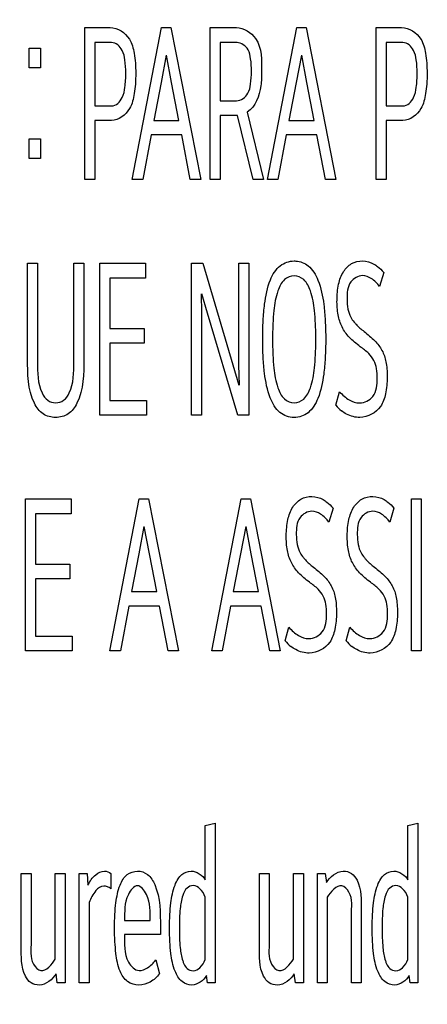
# Model space of a CAD drawing. Units: millimetres. Extents: x 0 to 1189, y 0 to 841.
# Drawn here: x 780 to 783, y 303 to 310 of the extents above; entities that cross this region are included whole.
import ezdxf

# ---------------------------------------------------------------- set-up
doc = ezdxf.new("R2010")
doc.units = ezdxf.units.MM
doc.header["$LTSCALE"] = 65.395
doc.layers.get('0').update_dxf_attribs({"linetype": 'CONTINUOUS'})
doc.layers.add('7_ALL_FEATURES', color=7, linetype='CONTINUOUS')
doc.layers.add('DEF_DRAFT_DIM', color=7, linetype='CONTINUOUS')
doc.styles.add('TEXTSTYLE_2', font='txt')
doc.dimstyles.new('DIMSTYLE_4', dxfattribs={"dimtxt": 8, "dimasz": 3, "dimexe": 0.8, "dimexo": 0.2, "dimgap": 2, "dimtad": 1, "dimlfac": 3.030303, "dimdsep": 46, "dimtxsty": 'TEXTSTYLE_2', "dimblk": 'OPEN', "dimblk1": 'OPEN', "dimblk2": 'OPEN', "dimcen": 0.09, "dimazin": 2, "dimtp": 0.5, "dimtm": 0.5, "dimtfac": 1, "dimtofl": 0, "dimtmove": 0, "dimatfit": 3, "dimldrblk": 'OPEN', "dimfxl": 1, "dimtolj": 1, "dimarcsym": 0})

# ---------------------------------------------------------------- blocks, each defined once
blk = doc.blocks.new('_OPEN')
at = {"color": 0, "linetype": 'ByBlock'}
for p, q in [((0, 0), (-1, 0.1167)), ((-1, -0.1167), (0, 0)), ((-1, 0), (0, 0))]:
    blk.add_line(p, q, dxfattribs=at)
blk = doc.blocks.new('*D19')
at = {"layer": 'DEF_DRAFT_DIM', "color": 2, "linetype": 'Continuous', "transparency": 16777216}
for p, q in [((866.8615, 387.0432), (719.9875, 387.0432)), ((720.7875, 387.0432), (720.7875, 337.5432)), ((720.7875, 288.0432), (720.7875, 337.5432)), ((866.8615, 288.0432), (719.9875, 288.0432))]:
    blk.add_line(p, q, dxfattribs=at)
at = {"layer": 'DEF_DRAFT_DIM', "color": 2, "linetype": 'Continuous', "transparency": 16777216, "xscale": 3, "yscale": 3, "zscale": 3}
for p, rotation in [((720.7875, 387.0432), 90), ((720.7875, 288.0432), 270)]:
    blk.add_blockref('_OPEN', p, dxfattribs=dict(at, rotation=rotation))
at = {"layer": 'DEF_DRAFT_DIM', "color": 2, "linetype": 'Continuous', "transparency": 16777216, "insert": (710.7875, 337.5432), "char_height": 8, "width": 83.732342, "attachment_point": 2, "rotation": 90, "line_spacing_factor": 0.9, "style": 'TEXTSTYLE_2'}
blk.add_mtext('{\\ftxt;\\W0.0001;\\H0.0001;\\~}{\\ftxt;\\W2.3308550186;\\H8.0; }{\\ftxt;\\W0.0001;\\H0.0001;\\~}{\\ftxt;\\W0.0001;\\H0.0001;\\~}{\\ftxt;\\W4.6468401487;\\H8.0; }{\\ftxt;\\W0.0001;\\H0.0001;\\~}', dxfattribs=at)

msp = doc.modelspace()

# ---------------------------------------------------------------- linework, layer by layer
at = {"layer": '7_ALL_FEATURES', "color": 7, "linetype": 'Continuous'}
for p, q in [((780.8975, 308.9403), (780.8975, 310.0312)), ((780.8975, 310.0312), (781.0798, 310.0312)), ((781.2373, 308.9403), (781.4481, 310.0312)), ((781.4481, 310.0312), (781.5144, 310.0312)), ((781.5144, 310.0312), (781.7289, 308.9403)), ((781.798, 308.9403), (781.798, 310.0312)), ((781.798, 310.0312), (781.9858, 310.0312)), ((782.2076, 308.9403), (782.4184, 310.0312)), ((782.4184, 310.0312), (782.4847, 310.0312)), ((782.4847, 310.0312), (782.6993, 308.9403)), ((782.9873, 308.9403), (782.9873, 310.0312)), ((782.9873, 310.0312), (783.1696, 310.0312)), ((780.9693, 309.9241), (780.9693, 309.4696)), ((781.0899, 309.9241), (780.9693, 309.9241)), ((781.8698, 309.9241), (781.8698, 309.5068)), ((781.9895, 309.9241), (781.8698, 309.9241)), ((783.0592, 309.9241), (783.0592, 309.4696)), ((783.1797, 309.9241), (783.0592, 309.9241)), ((780.4989, 309.7439), (780.4989, 309.8851)), ((780.4989, 309.8851), (780.58, 309.8851)), ((780.58, 309.8851), (780.58, 309.7439)), ((781.4812, 309.8331), (781.4444, 309.6368)), ((781.5199, 309.6368), (781.4831, 309.8331)), ((782.4515, 309.8331), (782.4147, 309.6368)), ((782.4902, 309.6368), (782.4535, 309.8331)), ((780.58, 309.7439), (780.4989, 309.7439)), ((781.4444, 309.6368), (781.3919, 309.3656)), ((781.5733, 309.3656), (781.5199, 309.6368)), ((782.4147, 309.6368), (782.3623, 309.3656)), ((782.5437, 309.3656), (782.4902, 309.6368)), ((781.8698, 309.5068), (781.9867, 309.5068)), ((780.9693, 309.4696), (781.0899, 309.4696)), ((783.0592, 309.4696), (783.1797, 309.4696)), ((780.9693, 309.3641), (780.9693, 308.9403)), ((781.088, 309.3641), (780.9693, 309.3641)), ((781.3919, 309.3656), (781.5733, 309.3656)), ((781.8698, 309.4013), (781.8698, 308.9403)), ((781.9941, 309.4013), (781.8698, 309.4013)), ((782.1045, 308.9403), (781.9941, 309.4013)), ((782.0631, 309.4241), (782.18, 308.9403)), ((782.3623, 309.3656), (782.5437, 309.3656)), ((783.0592, 309.3641), (783.0592, 308.9403)), ((783.1779, 309.3641), (783.0592, 309.3641)), ((780.4989, 309.0913), (780.4989, 309.2325)), ((780.4989, 309.2325), (780.58, 309.2325)), ((780.58, 309.2325), (780.58, 309.0913)), ((781.3726, 309.2617), (781.3128, 308.9403)), ((781.5926, 309.2617), (781.3726, 309.2617)), ((781.6543, 308.9403), (781.5926, 309.2617)), ((782.3429, 309.2617), (782.2831, 308.9403)), ((782.5629, 309.2617), (782.3429, 309.2617)), ((782.6246, 308.9403), (782.5629, 309.2617)), ((780.58, 309.0913), (780.4989, 309.0913)), ((780.9693, 308.9403), (780.8975, 308.9403)), ((781.3128, 308.9403), (781.2373, 308.9403)), ((781.7289, 308.9403), (781.6543, 308.9403)), ((781.8698, 308.9403), (781.798, 308.9403)), ((782.18, 308.9403), (782.1045, 308.9403)), ((782.2831, 308.9403), (782.2076, 308.9403)), ((782.6993, 308.9403), (782.6246, 308.9403)), ((783.0592, 308.9403), (782.9873, 308.9403)), ((780.4878, 307.6568), (780.4878, 308.3402)), ((780.4878, 308.3402), (780.5588, 308.3402)), ((780.5588, 308.3402), (780.5588, 307.6309)), ((780.8184, 307.6309), (780.8184, 308.3402)), ((780.8184, 308.3402), (780.8902, 308.3402)), ((780.8902, 308.3402), (780.8902, 307.6568)), ((781.0052, 307.2493), (781.0052, 308.3402)), ((781.0052, 308.3402), (781.332, 308.3402)), ((781.332, 308.3402), (781.332, 308.2331)), ((781.6635, 307.2493), (781.6635, 308.3402)), ((781.6635, 308.3402), (781.7435, 308.3402)), ((781.7435, 308.3402), (781.9599, 307.6097)), ((782.0032, 307.6097), (782.0032, 308.3402)), ((782.0032, 308.3402), (782.0751, 308.3402)), ((782.0751, 308.3402), (782.0751, 307.2493)), ((781.0771, 308.2331), (781.0771, 307.8711)), ((781.332, 308.2331), (781.0771, 308.2331)), ((783.0416, 308.2737), (783.0122, 308.1731)), ((781.7326, 308.1194), (781.7353, 307.9815)), ((781.7786, 307.9815), (781.7372, 308.1194)), ((781.7353, 307.9815), (781.7353, 307.2493)), ((781.9949, 307.2493), (781.7786, 307.9815)), ((781.0771, 307.8711), (781.3229, 307.8711)), ((781.3229, 307.8711), (781.3229, 307.7656)), ((781.0771, 307.7656), (781.0771, 307.3548)), ((781.3229, 307.7656), (781.0771, 307.7656)), ((781.9599, 307.6097), (782.0032, 307.4652)), ((782.0069, 307.4652), (782.0032, 307.6097)), ((782.6983, 307.3207), (782.725, 307.4182)), ((781.0771, 307.3548), (781.3394, 307.3548)), ((781.3394, 307.3548), (781.3394, 307.2493)), ((781.3394, 307.2493), (781.0052, 307.2493)), ((781.7353, 307.2493), (781.6635, 307.2493)), ((782.0751, 307.2493), (781.9949, 307.2493)), ((780.4722, 305.5583), (780.4722, 306.6492)), ((780.4722, 306.6492), (780.799, 306.6492)), ((780.799, 306.6492), (780.799, 306.5421)), ((781.078, 305.5583), (781.2888, 306.6492)), ((781.2888, 306.6492), (781.3551, 306.6492)), ((781.3551, 306.6492), (781.5697, 305.5583)), ((781.8081, 305.5583), (782.0188, 306.6492)), ((782.0188, 306.6492), (782.0852, 306.6492)), ((782.0852, 306.6492), (782.2997, 305.5583)), ((783.2405, 305.5583), (783.2405, 306.6492)), ((783.2405, 306.6492), (783.3113, 306.6492)), ((783.3113, 306.6492), (783.3113, 305.5583)), ((780.544, 306.5421), (780.544, 306.1801)), ((780.799, 306.5421), (780.544, 306.5421)), ((782.678, 306.5827), (782.6485, 306.4821)), ((783.1153, 306.5827), (783.0858, 306.4821)), ((781.3219, 306.4511), (781.2851, 306.2548)), ((781.3606, 306.2548), (781.3239, 306.4511)), ((782.0519, 306.4511), (782.0152, 306.2548)), ((782.0907, 306.2548), (782.0539, 306.4511)), ((781.2851, 306.2548), (781.2327, 305.9837)), ((781.4141, 305.9837), (781.3606, 306.2548)), ((782.0152, 306.2548), (781.9627, 305.9837)), ((782.1441, 305.9837), (782.0907, 306.2548)), ((780.544, 306.1801), (780.7899, 306.1801)), ((780.7899, 306.1801), (780.7899, 306.0746)), ((780.544, 306.0746), (780.544, 305.6638)), ((780.7899, 306.0746), (780.544, 306.0746)), ((781.2327, 305.9837), (781.4141, 305.9837)), ((781.9627, 305.9837), (782.1441, 305.9837)), ((781.2133, 305.8797), (781.1535, 305.5583)), ((781.4333, 305.8797), (781.2133, 305.8797)), ((781.495, 305.5583), (781.4333, 305.8797)), ((781.9433, 305.8797), (781.8835, 305.5583)), ((782.1633, 305.8797), (781.9433, 305.8797)), ((782.2251, 305.5583), (782.1633, 305.8797)), ((782.3346, 305.6297), (782.3613, 305.7272)), ((782.772, 305.6297), (782.7986, 305.7272)), ((780.544, 305.6638), (780.8064, 305.6638)), ((780.8064, 305.6638), (780.8064, 305.5583)), ((780.8064, 305.5583), (780.4722, 305.5583)), ((781.1535, 305.5583), (781.078, 305.5583)), ((781.5697, 305.5583), (781.495, 305.5583)), ((781.8835, 305.5583), (781.8081, 305.5583)), ((782.2997, 305.5583), (782.2251, 305.5583)), ((783.3113, 305.5583), (783.2405, 305.5583)), ((781.7619, 304.3047), (781.8338, 304.321)), ((781.7619, 303.9135), (781.7619, 304.3047)), ((781.8338, 304.321), (781.8338, 303.1749)), ((783.2156, 304.3047), (783.2875, 304.321)), ((783.2156, 303.9135), (783.2156, 304.3047)), ((783.2875, 304.321), (783.2875, 303.1749)), ((780.4418, 303.4362), (780.4418, 303.9606)), ((780.4418, 303.9606), (780.5126, 303.9606)), ((780.5126, 303.9606), (780.5126, 303.4703)), ((780.6858, 303.3453), (780.6858, 303.9606)), ((780.6858, 303.9606), (780.7576, 303.9606)), ((780.7576, 303.9606), (780.7576, 303.1749)), ((780.8579, 303.1749), (780.8579, 303.9606)), ((780.8579, 303.9606), (780.9142, 303.9606)), ((780.9142, 303.9606), (780.9206, 303.8761)), ((781.0854, 303.9606), (781.0854, 303.8502)), ((782.1496, 303.4362), (782.1496, 303.9606)), ((782.1496, 303.9606), (782.2204, 303.9606)), ((782.2204, 303.9606), (782.2204, 303.4703)), ((782.3936, 303.3453), (782.3936, 303.9606)), ((782.3936, 303.9606), (782.4654, 303.9606)), ((782.4654, 303.9606), (782.4654, 303.1749)), ((782.5656, 303.1749), (782.5656, 303.9606)), ((782.5656, 303.9606), (782.6219, 303.9606)), ((782.6219, 303.9606), (782.631, 303.8941)), ((781.7619, 303.3421), (781.7619, 303.7902)), ((782.6366, 303.7902), (782.6366, 303.1749)), ((783.2156, 303.3421), (783.2156, 303.7902)), ((780.9289, 303.7512), (780.9289, 303.1749)), ((782.8096, 303.1749), (782.8096, 303.6635)), ((782.8805, 303.6976), (782.8805, 303.1749)), ((781.1829, 303.6229), (781.3671, 303.6229)), ((781.4398, 303.5743), (781.4398, 303.5223)), ((781.4398, 303.5223), (781.1829, 303.5223)), ((781.4067, 303.3388), (781.4333, 303.2398)), ((780.7005, 303.1749), (780.6922, 303.2398)), ((781.7776, 303.1749), (781.7702, 303.2268)), ((782.4083, 303.1749), (782.4, 303.2398)), ((783.2313, 303.1749), (783.2239, 303.2268)), ((780.7576, 303.1749), (780.7005, 303.1749)), ((780.9289, 303.1749), (780.8579, 303.1749)), ((781.8338, 303.1749), (781.7776, 303.1749)), ((782.4654, 303.1749), (782.4083, 303.1749)), ((782.6366, 303.1749), (782.5656, 303.1749)), ((782.8805, 303.1749), (782.8096, 303.1749)), ((783.2875, 303.1749), (783.2313, 303.1749))]:
    msp.add_line(p, q, dxfattribs=at)
for centre in [(782.8925, 307.4771), (782.5288, 305.7861), (782.9661, 305.7861)]:
    msp.add_arc(centre, 0.2493, 218.84128, 231.93909, dxfattribs=at)
for points, knots in [([(781.0798, 310.0312), (781.133, 310.0312), (781.2244, 309.9715), (781.257, 309.836), (781.2646, 309.7265), (781.2616, 309.6294), (781.2509, 309.5435), (781.2276, 309.4328), (781.1404, 309.3641), (781.088, 309.3641)], [0, 0, 0, 0, 0.193187, 0.323263, 0.496436, 0.591459, 0.674901, 0.810221, 1, 1, 1, 1]), ([(781.9858, 310.0312), (782.0384, 310.0312), (782.1722, 309.9438), (782.1662, 309.7963), (782.1662, 309.7163)], [0, 0, 0, 0, 0.396262, 1, 1, 1, 1]), ([(783.1696, 310.0312), (783.2229, 310.0312), (783.3143, 309.9715), (783.3468, 309.836), (783.3544, 309.7265), (783.3515, 309.6294), (783.3407, 309.5435), (783.3174, 309.4328), (783.2302, 309.3641), (783.1779, 309.3641)], [0, 0, 0, 0, 0.193187, 0.323263, 0.496436, 0.591459, 0.674901, 0.810221, 1, 1, 1, 1]), ([(781.0899, 309.4696), (781.122, 309.4696), (781.1728, 309.5215), (781.188, 309.6106), (781.1944, 309.7022), (781.1882, 309.7921), (781.1719, 309.8767), (781.1214, 309.9241), (781.0899, 309.9241)], [0, 0, 0, 0, 0.179855, 0.322096, 0.513706, 0.690313, 0.823733, 1, 1, 1, 1]), ([(781.9867, 309.5068), (782.019, 309.5068), (782.0733, 309.5489), (782.0895, 309.6333), (782.0956, 309.7169), (782.0897, 309.8), (782.0747, 309.8843), (782.0209, 309.9241), (781.9895, 309.9241)], [0, 0, 0, 0, 0.190596, 0.325035, 0.502133, 0.682926, 0.815092, 1, 1, 1, 1]), ([(783.1797, 309.4696), (783.2118, 309.4696), (783.2627, 309.5215), (783.2779, 309.6106), (783.2843, 309.7022), (783.278, 309.7921), (783.2618, 309.8767), (783.2112, 309.9241), (783.1797, 309.9241)], [0, 0, 0, 0, 0.179855, 0.322096, 0.513706, 0.690313, 0.823733, 1, 1, 1, 1]), ([(782.1662, 309.7163), (782.1662, 309.6821), (782.1621, 309.5794), (782.1224, 309.4633), (782.0631, 309.4241)], [0, 0, 0, 0, 0.324608, 1, 1, 1, 1]), ([(782.399, 307.2331), (782.3625, 307.2331), (782.2824, 307.2615), (782.2134, 307.39), (782.1876, 307.5278), (782.1752, 307.6694), (782.1725, 307.7961), (782.1752, 307.9236), (782.1877, 308.0668), (782.2138, 308.2044), (782.285, 308.3291), (782.3672, 308.3578), (782.4071, 308.3563), (782.4111, 308.356)], [0, 0, 0, 0, 0.080541, 0.175829, 0.311333, 0.397086, 0.495504, 0.596847, 0.6842, 0.818966, 0.912148, 0.991163, 1, 1, 1, 1]), ([(782.4111, 308.356), (782.4431, 308.3536), (782.5159, 308.3254), (782.585, 308.2037), (782.6113, 308.066), (782.6237, 307.923), (782.6265, 307.7946), (782.6237, 307.666), (782.6112, 307.5228), (782.5847, 307.3851), (782.5132, 307.2605), (782.435, 307.2331), (782.399, 307.2331)], [0, 0, 0, 0, 0.071906, 0.167145, 0.304367, 0.392935, 0.495523, 0.598645, 0.687509, 0.824573, 0.919536, 1, 1, 1, 1]), ([(782.9956, 307.5123), (782.9956, 307.5362), (782.9941, 307.5804), (782.9748, 307.6438), (782.9325, 307.6979), (782.8659, 307.7457), (782.7949, 307.8027), (782.7382, 307.8805), (782.7099, 307.9736), (782.7042, 308.0784), (782.7123, 308.1851), (782.7454, 308.2788), (782.8072, 308.3447), (782.8917, 308.3634), (782.9572, 308.3452), (782.9889, 308.3236), (782.997, 308.3172)], [0, 0, 0, 0, 0.062008, 0.114538, 0.169063, 0.23693, 0.327166, 0.404692, 0.483115, 0.576173, 0.676514, 0.759683, 0.830097, 0.900808, 0.973126, 1, 1, 1, 1]), ([(782.5546, 307.7948), (782.5546, 307.8318), (782.5534, 307.9004), (782.5449, 308.0168), (782.5274, 308.1261), (782.4811, 308.225), (782.3991, 308.26), (782.3172, 308.225), (782.2714, 308.1261), (782.2539, 308.017), (782.2456, 307.9006), (782.2442, 307.8194), (782.2445, 307.77), (782.2446, 307.7575)], [0, 0, 0, 0, 0.103392, 0.191681, 0.325845, 0.413795, 0.482804, 0.551684, 0.639448, 0.773095, 0.861674, 0.965245, 1, 1, 1, 1]), ([(783.0122, 308.1731), (782.9951, 308.1948), (782.9612, 308.2317), (782.8807, 308.2637), (782.7821, 308.2068), (782.7765, 308.1), (782.7811, 308.0147), (782.8004, 307.9577), (782.8203, 307.9289), (782.8292, 307.9179)], [0, 0, 0, 0, 0.152066, 0.271004, 0.447786, 0.676193, 0.808909, 0.922392, 1, 1, 1, 1]), ([(782.8292, 307.9179), (782.8337, 307.9124), (782.8556, 307.8876), (782.9069, 307.8444), (782.9761, 307.7893), (783.034, 307.7166), (783.0576, 307.6445), (783.0654, 307.5791), (783.0681, 307.5021), (783.06, 307.4095), (783.0202, 307.2838), (782.8929, 307.2162), (782.7903, 307.2457), (782.75, 307.272), (782.7388, 307.2808)], [0, 0, 0, 0, 0.02096, 0.097631, 0.198696, 0.283301, 0.369134, 0.419386, 0.478785, 0.597403, 0.694936, 0.859427, 0.957919, 1, 1, 1, 1]), ([(782.2446, 307.7575), (782.245, 307.7327), (782.2465, 307.6759), (782.2539, 307.5713), (782.2713, 307.462), (782.3172, 307.3629), (782.3991, 307.3279), (782.481, 307.3629), (782.5275, 307.462), (782.5449, 307.5716), (782.5534, 307.6886), (782.5546, 307.7576), (782.5546, 307.7948)], [0, 0, 0, 0, 0.074451, 0.169854, 0.313417, 0.407418, 0.481194, 0.555106, 0.649307, 0.793461, 0.88853, 1, 1, 1, 1]), ([(780.8902, 307.6568), (780.8902, 307.5482), (780.8922, 307.398), (780.7863, 307.25), (780.6886, 307.2249), (780.5908, 307.2499), (780.4856, 307.3983), (780.4878, 307.5482), (780.4878, 307.6568)], [0, 0, 0, 0, 0.314872, 0.410185, 0.500165, 0.590133, 0.68519, 1, 1, 1, 1]), ([(780.5588, 307.6309), (780.5588, 307.5562), (780.5583, 307.4545), (780.6253, 307.3517), (780.6887, 307.3324), (780.7523, 307.3516), (780.819, 307.4546), (780.8184, 307.5562), (780.8184, 307.6309)], [0, 0, 0, 0, 0.319894, 0.415204, 0.499774, 0.585003, 0.680172, 1, 1, 1, 1]), ([(782.725, 307.4182), (782.7456, 307.3956), (782.7872, 307.3569), (782.8776, 307.324), (782.988, 307.3792), (782.9956, 307.4683), (782.9956, 307.5123)], [0, 0, 0, 0, 0.225346, 0.414218, 0.675357, 1, 1, 1, 1]), ([(782.632, 305.8213), (782.632, 305.8452), (782.6304, 305.8894), (782.6112, 305.9528), (782.5689, 306.0069), (782.5022, 306.0547), (782.4313, 306.1117), (782.3746, 306.1896), (782.3462, 306.2826), (782.3405, 306.3874), (782.3486, 306.4941), (782.3817, 306.5879), (782.4435, 306.6537), (782.528, 306.6724), (782.5935, 306.6542), (782.6252, 306.6326), (782.6333, 306.6262)], [0, 0, 0, 0, 0.062008, 0.114538, 0.169063, 0.23693, 0.327166, 0.404692, 0.483115, 0.576173, 0.676514, 0.759683, 0.830097, 0.900808, 0.973126, 1, 1, 1, 1]), ([(783.0693, 305.8213), (783.0693, 305.8452), (783.0677, 305.8894), (783.0485, 305.9528), (783.0062, 306.0069), (782.9395, 306.0547), (782.8686, 306.1117), (782.8119, 306.1896), (782.7835, 306.2826), (782.7778, 306.3874), (782.786, 306.4941), (782.819, 306.5879), (782.8808, 306.6537), (782.9653, 306.6724), (783.0309, 306.6542), (783.0625, 306.6326), (783.0707, 306.6262)], [0, 0, 0, 0, 0.062008, 0.114538, 0.169063, 0.23693, 0.327166, 0.404692, 0.483115, 0.576173, 0.676514, 0.759683, 0.830097, 0.900808, 0.973126, 1, 1, 1, 1]), ([(782.6485, 306.4821), (782.6314, 306.5038), (782.5976, 306.5407), (782.517, 306.5727), (782.4184, 306.5158), (782.4128, 306.409), (782.4175, 306.3237), (782.4367, 306.2667), (782.4566, 306.2379), (782.4656, 306.2269)], [0, 0, 0, 0, 0.152066, 0.271004, 0.447786, 0.676193, 0.808909, 0.922392, 1, 1, 1, 1]), ([(783.0858, 306.4821), (783.0687, 306.5038), (783.0349, 306.5407), (782.9543, 306.5727), (782.8558, 306.5158), (782.8502, 306.409), (782.8548, 306.3237), (782.874, 306.2667), (782.8939, 306.2379), (782.9029, 306.2269)], [0, 0, 0, 0, 0.152066, 0.271004, 0.447786, 0.676193, 0.808909, 0.922392, 1, 1, 1, 1]), ([(782.4656, 306.2269), (782.47, 306.2214), (782.4919, 306.1966), (782.5432, 306.1534), (782.6124, 306.0983), (782.6703, 306.0256), (782.694, 305.9535), (782.7017, 305.8881), (782.7045, 305.8111), (782.6963, 305.7185), (782.6566, 305.5928), (782.5292, 305.5252), (782.4266, 305.5548), (782.3864, 305.581), (782.3751, 305.5898)], [0, 0, 0, 0, 0.02096, 0.097631, 0.198696, 0.283301, 0.369134, 0.419386, 0.478785, 0.597403, 0.694936, 0.859427, 0.957919, 1, 1, 1, 1]), ([(782.9029, 306.2269), (782.9074, 306.2214), (782.9292, 306.1966), (782.9806, 306.1534), (783.0498, 306.0983), (783.1077, 306.0256), (783.1313, 305.9535), (783.139, 305.8881), (783.1418, 305.8111), (783.1336, 305.7185), (783.0939, 305.5928), (782.9666, 305.5252), (782.8639, 305.5548), (782.8237, 305.581), (782.8124, 305.5898)], [0, 0, 0, 0, 0.02096, 0.097631, 0.198696, 0.283301, 0.369134, 0.419386, 0.478785, 0.597403, 0.694936, 0.859427, 0.957919, 1, 1, 1, 1]), ([(782.3613, 305.7272), (782.3819, 305.7046), (782.4236, 305.6659), (782.5139, 305.633), (782.6244, 305.6882), (782.632, 305.7773), (782.632, 305.8213)], [0, 0, 0, 0, 0.225346, 0.414218, 0.675357, 1, 1, 1, 1]), ([(782.7986, 305.7272), (782.8192, 305.7046), (782.8609, 305.6659), (782.9513, 305.633), (783.0617, 305.6882), (783.0693, 305.7773), (783.0693, 305.8213)], [0, 0, 0, 0, 0.225346, 0.414218, 0.675357, 1, 1, 1, 1]), ([(780.9206, 303.8761), (780.9347, 303.9038), (780.9641, 303.9503), (781.032, 303.9849), (781.0729, 303.971), (781.0854, 303.9606)], [0, 0, 0, 0, 0.442965, 0.767792, 1, 1, 1, 1]), ([(781.286, 303.1586), (781.2577, 303.1586), (781.1954, 303.176), (781.1394, 303.2691), (781.1216, 303.3702), (781.1124, 303.4742), (781.1105, 303.5677), (781.1124, 303.6611), (781.1214, 303.7653), (781.1401, 303.8654), (781.1916, 303.9569), (781.2487, 303.9767), (781.275, 303.9768)], [0, 0, 0, 0, 0.087429, 0.182316, 0.316966, 0.40397, 0.504781, 0.605609, 0.692653, 0.827361, 0.920629, 1, 1, 1, 1]), ([(781.275, 303.9768), (781.3013, 303.9769), (781.3581, 303.9577), (781.441, 303.814), (781.4398, 303.6769), (781.4398, 303.5743)], [0, 0, 0, 0, 0.16219, 0.350532, 1, 1, 1, 1]), ([(781.7702, 303.2268), (781.7491, 303.1912), (781.6836, 303.1412), (781.5848, 303.1799), (781.5348, 303.2699), (781.5154, 303.3701), (781.5064, 303.4742), (781.5045, 303.5675), (781.5064, 303.6605), (781.5151, 303.7644), (781.532, 303.8507), (781.5576, 303.9069), (781.5665, 303.9208)], [0, 0, 0, 0, 0.129068, 0.206441, 0.300097, 0.435862, 0.523541, 0.625127, 0.726067, 0.813387, 0.94916, 1, 1, 1, 1]), ([(781.5665, 303.9208), (781.5739, 303.9324), (781.5979, 303.9612), (781.6762, 303.9937), (781.7418, 303.9481), (781.7619, 303.9135)], [0, 0, 0, 0, 0.175852, 0.48224, 1, 1, 1, 1]), ([(782.631, 303.8941), (782.6572, 303.9352), (782.7211, 303.9914), (782.8157, 303.9659), (782.8836, 303.8683), (782.8805, 303.7695), (782.8805, 303.6976)], [0, 0, 0, 0, 0.300913, 0.426265, 0.556706, 1, 1, 1, 1]), ([(783.2239, 303.2268), (783.2028, 303.1912), (783.1373, 303.1412), (783.0385, 303.1799), (782.9885, 303.2699), (782.9691, 303.3701), (782.9601, 303.4742), (782.9582, 303.5675), (782.9601, 303.6605), (782.9688, 303.7644), (782.9857, 303.8507), (783.0113, 303.9069), (783.0202, 303.9208)], [0, 0, 0, 0, 0.129068, 0.206441, 0.300097, 0.435862, 0.523541, 0.625127, 0.726067, 0.813387, 0.94916, 1, 1, 1, 1]), ([(783.0202, 303.9208), (783.0276, 303.9324), (783.0516, 303.9612), (783.1299, 303.9937), (783.1955, 303.9481), (783.2156, 303.9135)], [0, 0, 0, 0, 0.175852, 0.48224, 1, 1, 1, 1]), ([(781.0854, 303.8502), (781.0777, 303.8564), (781.0612, 303.8655), (781.0203, 303.8751), (780.9635, 303.8303), (780.9412, 303.7815), (780.9289, 303.7512)], [0, 0, 0, 0, 0.135104, 0.254399, 0.552199, 1, 1, 1, 1]), ([(781.3671, 303.6229), (781.365, 303.6856), (781.376, 303.7736), (781.275, 303.9029), (781.1739, 303.7736), (781.185, 303.6856), (781.1829, 303.6229)], [0, 0, 0, 0, 0.338462, 0.499937, 0.661535, 1, 1, 1, 1]), ([(781.7619, 303.7902), (781.7523, 303.812), (781.7324, 303.8489), (781.6777, 303.8815), (781.6224, 303.8561), (781.5934, 303.791), (781.5782, 303.6931), (781.5747, 303.5673), (781.5782, 303.4413), (781.5914, 303.356), (781.6055, 303.3178), (781.6087, 303.3109)], [0, 0, 0, 0, 0.098294, 0.170297, 0.235569, 0.320374, 0.452015, 0.64375, 0.837024, 0.969144, 1, 1, 1, 1]), ([(782.8096, 303.6635), (782.8096, 303.7179), (782.8266, 303.7996), (782.7234, 303.906), (782.661, 303.8267), (782.6366, 303.7902)], [0, 0, 0, 0, 0.448123, 0.637858, 1, 1, 1, 1]), ([(783.2156, 303.7902), (783.206, 303.812), (783.1861, 303.8489), (783.1314, 303.8815), (783.0761, 303.8561), (783.0471, 303.791), (783.0319, 303.6931), (783.0284, 303.5673), (783.0319, 303.4413), (783.0451, 303.356), (783.0592, 303.3178), (783.0624, 303.3109)], [0, 0, 0, 0, 0.098294, 0.170297, 0.235569, 0.320374, 0.452015, 0.64375, 0.837024, 0.969144, 1, 1, 1, 1]), ([(781.1829, 303.5223), (781.1847, 303.4554), (781.171, 303.3519), (781.2743, 303.2461), (781.3566, 303.2831), (781.3901, 303.3174), (781.4067, 303.3388)], [0, 0, 0, 0, 0.452829, 0.672331, 0.816803, 1, 1, 1, 1]), ([(780.6922, 303.2398), (780.6661, 303.1987), (780.601, 303.1444), (780.5069, 303.1692), (780.4384, 303.266), (780.4418, 303.3646), (780.4418, 303.4362)], [0, 0, 0, 0, 0.30143, 0.427123, 0.556758, 1, 1, 1, 1]), ([(780.5126, 303.4703), (780.5126, 303.4159), (780.4961, 303.3341), (780.5999, 303.2278), (780.6624, 303.3079), (780.6858, 303.3453)], [0, 0, 0, 0, 0.447425, 0.637689, 1, 1, 1, 1]), ([(782.4, 303.2398), (782.3739, 303.1987), (782.3088, 303.1444), (782.2147, 303.1692), (782.1462, 303.266), (782.1496, 303.3646), (782.1496, 303.4362)], [0, 0, 0, 0, 0.30143, 0.427123, 0.556758, 1, 1, 1, 1]), ([(782.2204, 303.4703), (782.2204, 303.4159), (782.2039, 303.3341), (782.3077, 303.2278), (782.3702, 303.3079), (782.3936, 303.3453)], [0, 0, 0, 0, 0.447425, 0.637689, 1, 1, 1, 1]), ([(781.6087, 303.3109), (781.6142, 303.2988), (781.6301, 303.2741), (781.6596, 303.2609), (781.6755, 303.2609)], [0, 0, 0, 0, 0.452822, 1, 1, 1, 1]), ([(781.6755, 303.2609), (781.6929, 303.2609), (781.7323, 303.284), (781.7524, 303.3204), (781.7619, 303.3421)], [0, 0, 0, 0, 0.423498, 1, 1, 1, 1]), ([(783.0624, 303.3109), (783.0679, 303.2988), (783.0837, 303.2741), (783.1133, 303.2609), (783.1292, 303.2609)], [0, 0, 0, 0, 0.452822, 1, 1, 1, 1]), ([(783.1292, 303.2609), (783.1466, 303.2609), (783.186, 303.284), (783.2061, 303.3204), (783.2156, 303.3421)], [0, 0, 0, 0, 0.423498, 1, 1, 1, 1]), ([(781.4333, 303.2398), (781.4148, 303.2164), (781.3718, 303.1758), (781.3137, 303.1586), (781.286, 303.1586)], [0, 0, 0, 0, 0.518889, 1, 1, 1, 1])]:
    msp.add_open_spline(points, degree=3, knots=knots, dxfattribs=at)
for points in [[(782.997, 308.3172), (783.0133, 308.3044), (783.028, 308.2892), (783.0416, 308.2737)], [(782.6333, 306.6262), (782.6497, 306.6134), (782.6644, 306.5982), (782.678, 306.5827)], [(783.0707, 306.6262), (783.087, 306.6134), (783.1017, 306.5982), (783.1153, 306.5827)]]:
    msp.add_open_spline(points, degree=3, dxfattribs=at)

# ---------------------------------------------------------------- dimensions: what is measured, and where the dimension line sits
at = {"layer": 'DEF_DRAFT_DIM', "color": 2, "linetype": 'Continuous'}
dim = msp.add_linear_dim(base=(720.7875, 288.0432), p1=(867.0615, 387.0432), p2=(867.0615, 288.0432), angle=270, text='{\\ftxt;\\W0.0001;\\H0.0001;\\~}{\\ftxt;\\W2.3308550186;\\H8.0; }{\\ftxt;\\W0.0001;\\H0.0001;\\~}{\\ftxt;\\W0.0001;\\H0.0001;\\~}{\\ftxt;\\W4.6468401487;\\H8.0; }{\\ftxt;\\W0.0001;\\H0.0001;\\~}', dimstyle='DIMSTYLE_4', dxfattribs=at)
dim.commit()
dim.dimension.update_dxf_attribs({"geometry": '*D19', "text_midpoint": (720.7875, 328.2793), "dimtype": 160})

doc.saveas('drawing.dxf')
